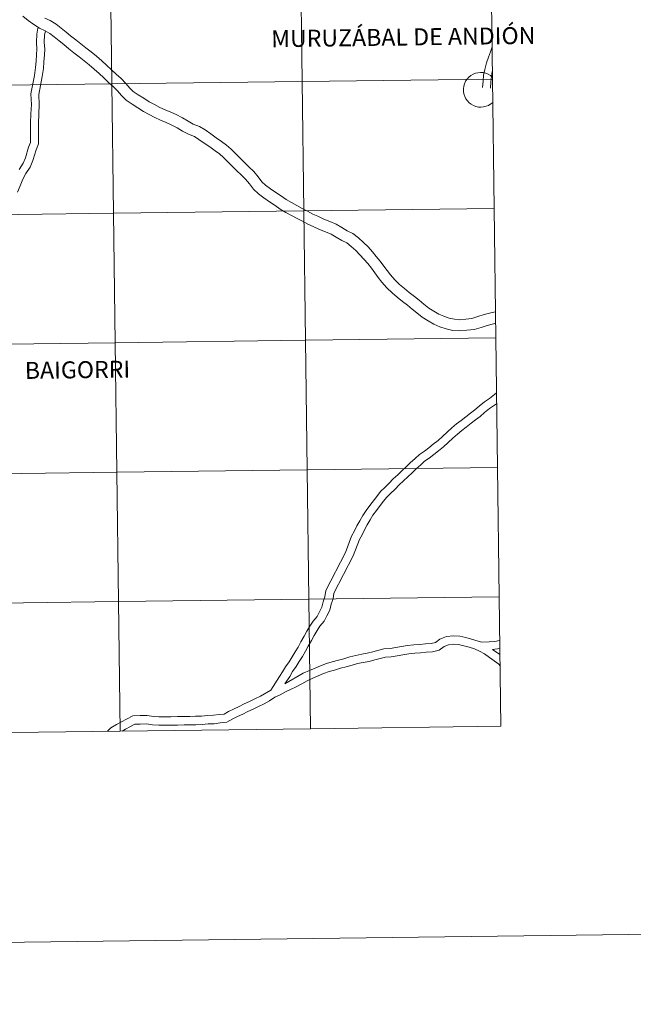
# Model space of a CAD drawing. Units: metres. Extents: x 586188 to 590681, y 4721634 to 4724661.
# Drawn here: x 587270 to 587402, y 4721634 to 4721846 of the extents above; entities that cross this region are included whole.
import ezdxf
from ezdxf.enums import TextEntityAlignment as Align

# ---------------------------------------------------------------- set-up
doc = ezdxf.new("R2010")
doc.units = ezdxf.units.M
doc.header["$MEASUREMENT"] = 0
doc.layers.add('Level 63', color=7, linetype='Continuous', lineweight=0)
doc.styles.add('Arial', font='ARIAL.TTF', dxfattribs={"height": 0.2})

msp = doc.modelspace()

# ---------------------------------------------------------------- linework, layer by layer
at = {"layer": 'Level 63', "linetype": 'Continuous', "lineweight": 0}
for points in [[(586225.96, 4721633.92, -0.24), (586187.92, 4724603.69, -0.24), (590642.53, 4724660.76, -0.24), (590680.57, 4721691, -0.24), (586225.96, 4721633.92, -0.24)], [(587330.09, 4721860.41, -0.24), (587330.44, 4721832.55, -0.24), (587289.46, 4721832.02, -0.24), (587289.1, 4721859.88, -0.24), (587330.09, 4721860.41, -0.24)], [(587371.07, 4721860.94, -0.24), (587371.43, 4721833.07, -0.24), (587330.44, 4721832.55, -0.24), (587330.09, 4721860.41, -0.24), (587371.07, 4721860.94, -0.24)], [(587289.1, 4721859.88, -0.24), (587289.46, 4721832.02, -0.24), (587248.48, 4721831.5, -0.24), (587248.12, 4721859.36, -0.24), (587289.1, 4721859.88, -0.24)], [(587371.43, 4721833.07, -0.24), (587371.78, 4721805.21, -0.24), (587330.8, 4721804.69, -0.24), (587330.44, 4721832.55, -0.24), (587371.43, 4721833.07, -0.24)], [(587289.46, 4721832.02, -0.24), (587289.82, 4721804.16, -0.24), (587248.84, 4721803.64, -0.24), (587248.48, 4721831.5, -0.24), (587289.46, 4721832.02, -0.24)], [(587330.44, 4721832.55, -0.24), (587330.8, 4721804.69, -0.24), (587289.82, 4721804.16, -0.24), (587289.46, 4721832.02, -0.24), (587330.44, 4721832.55, -0.24)], [(587289.82, 4721804.16, -0.24), (587290.18, 4721776.3, -0.24), (587249.19, 4721775.78, -0.24), (587248.84, 4721803.64, -0.24), (587289.82, 4721804.16, -0.24)], [(587330.8, 4721804.69, -0.24), (587331.16, 4721776.83, -0.24), (587290.18, 4721776.3, -0.24), (587289.82, 4721804.16, -0.24), (587330.8, 4721804.69, -0.24)], [(587371.78, 4721805.21, -0.24), (587372.14, 4721777.35, -0.24), (587331.16, 4721776.83, -0.24), (587330.8, 4721804.69, -0.24), (587371.78, 4721805.21, -0.24)], [(587290.18, 4721776.3, -0.24), (587290.53, 4721748.44, -0.24), (587249.55, 4721747.91, -0.24), (587249.19, 4721775.78, -0.24), (587290.18, 4721776.3, -0.24)], [(587331.16, 4721776.83, -0.24), (587331.52, 4721748.96, -0.24), (587290.53, 4721748.44, -0.24), (587290.18, 4721776.3, -0.24), (587331.16, 4721776.83, -0.24)], [(587372.14, 4721777.35, -0.24), (587372.5, 4721749.49, -0.24), (587331.52, 4721748.96, -0.24), (587331.16, 4721776.83, -0.24), (587372.14, 4721777.35, -0.24)], [(587290.53, 4721748.44, -0.24), (587290.89, 4721720.58, -0.24), (587249.91, 4721720.05, -0.24), (587249.55, 4721747.91, -0.24), (587290.53, 4721748.44, -0.24)], [(587331.52, 4721748.96, -0.24), (587331.87, 4721721.1, -0.24), (587290.89, 4721720.58, -0.24), (587290.53, 4721748.44, -0.24), (587331.52, 4721748.96, -0.24)], [(587372.5, 4721749.49, -0.24), (587372.86, 4721721.63, -0.24), (587331.87, 4721721.1, -0.24), (587331.52, 4721748.96, -0.24), (587372.5, 4721749.49, -0.24)], [(587290.89, 4721720.58, -0.24), (587291.25, 4721692.72, -0.24), (587250.26, 4721692.19, -0.24), (587249.91, 4721720.05, -0.24), (587290.89, 4721720.58, -0.24)], [(587331.87, 4721721.1, -0.24), (587332.23, 4721693.24, -0.24), (587291.25, 4721692.72, -0.24), (587290.89, 4721720.58, -0.24), (587331.87, 4721721.1, -0.24)], [(587372.86, 4721721.63, -0.24), (587373.21, 4721693.76, -0.24), (587332.23, 4721693.24, -0.24), (587331.87, 4721721.1, -0.24), (587372.86, 4721721.63, -0.24)]]:
    msp.add_polyline3d(points, close=True, dxfattribs=at)
for points in [[(587330.52, 4721802.45, 0.01), (587329.36, 4721803.06, 0.01), (587328.17, 4721803.71, 0.01), (587326.96, 4721804.36, 0.01), (587325.72, 4721805.09, 0.01), (587324.66, 4721805.82, 0.01), (587323.45, 4721806.61, 0.01), (587322.2, 4721807.48, 0.01), (587321.03, 4721808.38, 0.01), (587319.97, 4721809.34, 0.01), (587319.13, 4721810.49, 0.01), (587318.25, 4721811.51, 0.01), (587317.3, 4721812.48, 0.01), (587316.43, 4721813.32, 0.01), (587315.54, 4721814.18, 0.01), (587314.52, 4721815.2, 0.01), (587313.54, 4721816.2, 0.01), (587312.66, 4721816.93, 0.01), (587311.72, 4721817.62, 0.01), (587310.55, 4721818.44, 0.01), (587309.37, 4721819.28, 0.01), (587308.24, 4721820.08, 0.01), (587307.28, 4721820.66, 0.01), (587305.98, 4721821.18, 0.01), (587304.71, 4721821.87, 0.01), (587303.53, 4721822.58, 0.01), (587302.29, 4721823.22, 0.01), (587301.21, 4721823.71, 0.01), (587299.99, 4721824.21, 0.01), (587298.76, 4721824.79, 0.01), (587297.53, 4721825.42, 0.01), (587296.3, 4721826.11, 0.01), (587295.08, 4721826.86, 0.01), (587293.87, 4721827.63, 0.01), (587292.55, 4721828.48, 0.01), (587291.54, 4721829.49, 0.01), (587290.72, 4721830.5, 0.01), (587289.84, 4721831.4, 0.01), (587288.78, 4721832.34, 0.01), (587287.75, 4721833.31, 0.01), (587286.74, 4721834.26, 0.01), (587285.68, 4721835.21, 0.01), (587284.64, 4721836.14, 0.01), (587283.56, 4721837.01, 0.01), (587282.44, 4721837.85, 0.01), (587281.33, 4721838.72, 0.01), (587280.22, 4721839.59, 0.01), (587279.12, 4721840.46, 0.01), (587278.12, 4721841.26, 0.01), (587277.04, 4721842.16, 0.01), (587276.15, 4721842.88, 0.01), (587275.11, 4721843.47, 0.01), (587273.88, 4721844.01, 0.01), (587272.68, 4721844.8, 0.01), (587271.44, 4721845.68, 0.01), (587270.31, 4721846.62, 0.01)], [(587331.64, 4721804.6, 0.01), (587330.49, 4721805.2, 0.01), (587329.32, 4721805.83, 0.01), (587328.14, 4721806.47, 0.01), (587327.02, 4721807.12, 0.01), (587326.01, 4721807.82, 0.01), (587324.8, 4721808.62, 0.01), (587323.62, 4721809.43, 0.01), (587322.59, 4721810.23, 0.01), (587321.77, 4721810.97, 0.01), (587321.02, 4721811.99, 0.01), (587320.03, 4721813.14, 0.01), (587319, 4721814.2, 0.01), (587318.1, 4721815.06, 0.01), (587317.24, 4721815.89, 0.01), (587316.24, 4721816.91, 0.01), (587315.18, 4721817.98, 0.01), (587314.16, 4721818.84, 0.01), (587313.12, 4721819.59, 0.01), (587311.94, 4721820.42, 0.01), (587310.77, 4721821.25, 0.01), (587309.56, 4721822.11, 0.01), (587308.36, 4721822.83, 0.01), (587307.01, 4721823.38, 0.01), (587305.9, 4721823.97, 0.01), (587304.71, 4721824.69, 0.01), (587303.34, 4721825.4, 0.01), (587302.17, 4721825.93, 0.01), (587300.97, 4721826.42, 0.01), (587299.84, 4721826.96, 0.01), (587298.67, 4721827.56, 0.01), (587297.52, 4721828.19, 0.01), (587296.36, 4721828.91, 0.01), (587295.17, 4721829.67, 0.01), (587294.07, 4721830.37, 0.01), (587293.35, 4721831.1, 0.01), (587292.53, 4721832.12, 0.01), (587291.5, 4721833.16, 0.01), (587290.41, 4721834.12, 0.01), (587289.4, 4721835.07, 0.01), (587288.37, 4721836.04, 0.01), (587287.3, 4721837.01, 0.01), (587286.2, 4721837.99, 0.01), (587285.04, 4721838.92, 0.01), (587283.92, 4721839.77, 0.01), (587282.81, 4721840.63, 0.01), (587281.71, 4721841.5, 0.01), (587280.62, 4721842.34, 0.01), (587279.65, 4721843.13, 0.01), (587278.57, 4721844.03, 0.01), (587277.52, 4721844.88, 0.01), (587276.19, 4721845.64, 0.01), (587275.04, 4721846.14, 0.01)], [(587275.18, 4721843.43, 0.01), (587275, 4721842.54, 0.01), (587274.95, 4721841.03, 0.01), (587275.03, 4721839.52, 0.01), (587274.96, 4721838.26, 0.01), (587274.87, 4721836.8, 0.01), (587274.74, 4721835.33, 0.01), (587274.51, 4721833.58, 0.01), (587274.14, 4721831.68, 0.01), (587273.74, 4721829.74, 0.01), (587273.86, 4721827.6, 0.01), (587273.77, 4721825.53, 0.01), (587273.69, 4721823.54, 0.01), (587273.7, 4721821.46, 0.01), (587273.67, 4721819.09, 0.01), (587273.16, 4721817.84, 0.01), (587272.49, 4721815.51, 0.01), (587271.92, 4721814.13, 0.01), (587270.96, 4721812.73, 0.01), (587270.35, 4721811.53, 0.01), (587269.76, 4721810.05, 0.01), (587269.18, 4721808.7, 0.01)], [(587273.57, 4721843.99, 0.01), (587273.32, 4721842.73, 0.01), (587273.25, 4721841.01, 0.01), (587273.33, 4721839.52, 0.01), (587273.27, 4721838.35, 0.01), (587273.18, 4721836.92, 0.01), (587273.06, 4721835.51, 0.01), (587272.84, 4721833.85, 0.01), (587272.48, 4721832.01, 0.01), (587272.04, 4721829.87, 0.01), (587272.16, 4721827.59, 0.01), (587272.08, 4721825.6, 0.01), (587272, 4721823.57, 0.01), (587272, 4721821.47, 0.01), (587271.98, 4721819.43, 0.01), (587271.56, 4721818.4, 0.01), (587270.89, 4721816.07, 0.01), (587270.43, 4721814.94, 0.01), (587269.5, 4721813.6, 0.01)], [(587371.34, 4721839.96, 0.01), (587370.99, 4721838.94, 0.01), (587370.57, 4721837.75, 0.01), (587370.14, 4721836.52, 0.01), (587369.77, 4721835.14, 0.01), (587369.52, 4721833.88, 0.01), (587369.41, 4721832.58, 0.01), (587369.31, 4721831.26, 0.01)], [(587371.43, 4721833.5, 0.01), (587370.99, 4721833.85, 0.01), (587370.5, 4721834.12, 0.01), (587369.98, 4721834.32, 0.01), (587369.43, 4721834.44, 0.01), (587368.87, 4721834.47, 0.01), (587368.32, 4721834.43, 0.01), (587367.77, 4721834.3, 0.01), (587367.26, 4721834.08, 0.01), (587366.77, 4721833.8, 0.01), (587366.34, 4721833.45, 0.01), (587365.97, 4721833.03, 0.01), (587365.66, 4721832.57, 0.01), (587365.42, 4721832.06, 0.01), (587365.26, 4721831.52, 0.01), (587365.19, 4721830.97, 0.01), (587365.19, 4721830.41, 0.01), (587365.28, 4721829.86, 0.01), (587365.46, 4721829.33, 0.01), (587365.7, 4721828.83, 0.01), (587366.03, 4721828.37, 0.01), (587366.41, 4721827.97, 0.01), (587366.85, 4721827.62, 0.01), (587367.34, 4721827.35, 0.01), (587367.86, 4721827.15, 0.01), (587368.41, 4721827.04, 0.01), (587368.97, 4721827, 0.01), (587369.53, 4721827.05, 0.01), (587370.07, 4721827.19, 0.01), (587370.59, 4721827.4, 0.01), (587371.07, 4721827.69, 0.01), (587371.5, 4721828.04, 0.01)], [(587371.41, 4721834.72, 0.01), (587371.2, 4721833.64, 0.01), (587371.1, 4721832.44, 0.01), (587371, 4721831.13, 0.01)], [(587372.08, 4721782.96, 0.01), (587371.07, 4721782.72, 0.01), (587369.66, 4721782.38, 0.01), (587368.26, 4721781.93, 0.01), (587367.01, 4721781.55, 0.01), (587365.68, 4721781.41, 0.01), (587364.37, 4721781.27, 0.01), (587363.28, 4721781.37, 0.01), (587362.1, 4721781.63, 0.01), (587360.99, 4721782.01, 0.01), (587359.89, 4721782.49, 0.01), (587358.8, 4721783.11, 0.01), (587357.72, 4721783.76, 0.01), (587356.68, 4721784.62, 0.01), (587355.68, 4721785.45, 0.01), (587354.62, 4721786.27, 0.01), (587353.54, 4721787.11, 0.01), (587352.48, 4721787.95, 0.01), (587351.44, 4721788.84, 0.01), (587350.43, 4721789.81, 0.01), (587349.51, 4721790.89, 0.01), (587348.76, 4721791.82, 0.01), (587348.03, 4721792.81, 0.01), (587347.27, 4721793.85, 0.01), (587346.43, 4721794.87, 0.01), (587345.59, 4721795.89, 0.01), (587344.65, 4721796.92, 0.01), (587343.65, 4721797.9, 0.01), (587342.6, 4721798.85, 0.01), (587341.38, 4721799.83, 0.01), (587340.19, 4721800.42, 0.01), (587339.03, 4721801.1, 0.01), (587337.76, 4721801.82, 0.01), (587336.44, 4721802.41, 0.01), (587335.14, 4721802.93, 0.01), (587333.84, 4721803.52, 0.01), (587332.76, 4721804.01, 0.01), (587331.64, 4721804.6, 0.01)], [(587372.11, 4721780.49, 0.01), (587371.64, 4721780.37, 0.01), (587370.32, 4721780.05, 0.01), (587368.98, 4721779.62, 0.01), (587367.48, 4721779.16, 0.01), (587365.93, 4721779.01, 0.01), (587364.4, 4721778.84, 0.01), (587362.91, 4721778.97, 0.01), (587361.44, 4721779.3, 0.01), (587360.12, 4721779.76, 0.01), (587358.81, 4721780.32, 0.01), (587357.58, 4721781.02, 0.01), (587356.32, 4721781.78, 0.01), (587355.14, 4721782.76, 0.01), (587354.17, 4721783.56, 0.01), (587353.13, 4721784.36, 0.01), (587352.04, 4721785.21, 0.01), (587350.94, 4721786.08, 0.01), (587349.82, 4721787.05, 0.01), (587348.67, 4721788.14, 0.01), (587347.65, 4721789.35, 0.01), (587346.84, 4721790.34, 0.01), (587346.08, 4721791.38, 0.01), (587345.36, 4721792.37, 0.01), (587344.57, 4721793.34, 0.01), (587343.77, 4721794.31, 0.01), (587342.91, 4721795.24, 0.01), (587342, 4721796.14, 0.01), (587341.03, 4721797.01, 0.01), (587340.07, 4721797.78, 0.01), (587339.04, 4721798.3, 0.01), (587337.82, 4721799.01, 0.01), (587336.68, 4721799.66, 0.01), (587335.5, 4721800.18, 0.01), (587334.19, 4721800.71, 0.01), (587332.85, 4721801.32, 0.01), (587331.7, 4721801.84, 0.01), (587330.52, 4721802.46, 0.01)], [(587323.74, 4721701.51, 0.01), (587325.58, 4721704.47, 0.01), (587326.26, 4721705.46, 0.01), (587326.88, 4721706.52, 0.01), (587327.64, 4721707.63, 0.01), (587328.29, 4721708.69, 0.01), (587328.98, 4721709.75, 0.01), (587329.61, 4721710.78, 0.01), (587330.19, 4721711.9, 0.01), (587330.88, 4721713.13, 0.01), (587331.48, 4721714.2, 0.01), (587332.11, 4721715.29, 0.01), (587332.82, 4721716.41, 0.01), (587333.69, 4721717.37, 0.01), (587334.17, 4721718.36, 0.01), (587334.72, 4721719.41, 0.01), (587335, 4721720.52, 0.01), (587335.35, 4721721.64, 0.01), (587335.57, 4721723, 0.01), (587339.8, 4721731.18, 0.01), (587341.12, 4721734.7, 0.01), (587341.74, 4721735.79, 0.01), (587342.26, 4721736.89, 0.01), (587342.87, 4721737.99, 0.01), (587343.54, 4721739.14, 0.01), (587344.22, 4721740.22, 0.01), (587345.03, 4721741.28, 0.01), (587346.51, 4721743.24, 0.01), (587347.33, 4721744.26, 0.01), (587348.26, 4721745.18, 0.01), (587349.19, 4721746.08, 0.01), (587350.09, 4721747, 0.01), (587351.08, 4721747.89, 0.01), (587351.95, 4721748.73, 0.01), (587352.85, 4721749.6, 0.01), (587353.75, 4721750.49, 0.01), (587354.77, 4721751.38, 0.01), (587355.7, 4721752.27, 0.01), (587356.79, 4721752.95, 0.01), (587357.73, 4721753.67, 0.01), (587358.7, 4721754.45, 0.01), (587359.72, 4721755.28, 0.01), (587360.68, 4721756.14, 0.01), (587361.71, 4721757.08, 0.01), (587362.7, 4721758, 0.01), (587363.69, 4721758.82, 0.01), (587364.71, 4721759.58, 0.01), (587365.73, 4721760.38, 0.01), (587366.69, 4721761.17, 0.01), (587367.67, 4721761.89, 0.01), (587368.6, 4721762.66, 0.01), (587369.74, 4721763.6, 0.01), (587370.83, 4721764.33, 0.01), (587371.89, 4721765.14, 0.01), (587372.3, 4721765.5, 0.01)], [(587326.7, 4721702.89, 0.01), (587327.8, 4721704.49, 0.01), (587328.42, 4721705.56, 0.01), (587329.16, 4721706.65, 0.01), (587329.82, 4721707.72, 0.01), (587330.51, 4721708.79, 0.01), (587331.19, 4721709.89, 0.01), (587331.79, 4721711.03, 0.01), (587332.46, 4721712.25, 0.01), (587333.05, 4721713.31, 0.01), (587333.66, 4721714.35, 0.01), (587334.26, 4721715.3, 0.01), (587335.21, 4721716.35, 0.01), (587335.79, 4721717.55, 0.01), (587336.42, 4721718.76, 0.01), (587336.74, 4721720.02, 0.01), (587337.12, 4721721.22, 0.01), (587337.31, 4721722.42, 0.01), (587341.46, 4721730.44, 0.01), (587342.78, 4721733.93, 0.01), (587343.35, 4721734.96, 0.01), (587343.87, 4721736.06, 0.01), (587344.45, 4721737.09, 0.01), (587345.09, 4721738.2, 0.01), (587345.71, 4721739.18, 0.01), (587346.47, 4721740.19, 0.01), (587347.94, 4721742.12, 0.01), (587348.68, 4721743.04, 0.01), (587349.52, 4721743.88, 0.01), (587350.48, 4721744.8, 0.01), (587351.34, 4721745.7, 0.01), (587352.31, 4721746.56, 0.01), (587353.2, 4721747.42, 0.01), (587354.12, 4721748.3, 0.01), (587354.99, 4721749.16, 0.01), (587355.99, 4721750.04, 0.01), (587356.82, 4721750.83, 0.01), (587357.82, 4721751.46, 0.01), (587358.84, 4721752.25, 0.01), (587359.83, 4721753.04, 0.01), (587360.9, 4721753.9, 0.01), (587361.89, 4721754.8, 0.01), (587362.94, 4721755.74, 0.01), (587363.9, 4721756.64, 0.01), (587364.81, 4721757.39, 0.01), (587365.81, 4721758.14, 0.01), (587366.87, 4721758.97, 0.01), (587367.81, 4721759.74, 0.01), (587368.78, 4721760.46, 0.01), (587369.75, 4721761.26, 0.01), (587370.82, 4721762.14, 0.01), (587371.88, 4721762.85, 0.01), (587372.33, 4721763.19, 0.01)], [(587291.25, 4721692.72, -0.24), (587290.89, 4721720.58, -0.24), (587249.91, 4721720.05, -0.24), (587250.26, 4721692.19, -0.24)], [(587332.23, 4721693.24, -0.24), (587331.87, 4721721.1, -0.24), (587290.89, 4721720.58, -0.24), (587291.25, 4721692.72, -0.24)], [(587373.21, 4721693.76, -0.24), (587372.86, 4721721.63, -0.24), (587331.87, 4721721.1, -0.24), (587332.23, 4721693.24, -0.24)], [(587369.05, 4721711.86, 0.01), (587366.9, 4721712.54, 0.01), (587365.69, 4721712.84, 0.01), (587364.39, 4721713.14, 0.01), (587363.02, 4721713.23, 0.01), (587361.55, 4721713.09, 0.01), (587360.14, 4721712.52, 0.01), (587359.2, 4721711.79, 0.01), (587358.26, 4721711.58, 0.01), (587357.04, 4721711.51, 0.01), (587355.8, 4721711.38, 0.01), (587354.54, 4721711.26, 0.01), (587353.18, 4721711.14, 0.01), (587351.83, 4721710.91, 0.01), (587350.62, 4721710.69, 0.01), (587349.44, 4721710.52, 0.01), (587348.07, 4721710.4, 0.01), (587345.67, 4721709.78, 0.01), (587344.48, 4721709.47, 0.01), (587343.3, 4721709.25, 0.01), (587342, 4721709.02, 0.01), (587340.74, 4721708.68, 0.01), (587339.47, 4721708.31, 0.01), (587338.26, 4721707.98, 0.01), (587336.94, 4721707.61, 0.01), (587335.74, 4721707.27, 0.01), (587334.42, 4721706.78, 0.01), (587333.24, 4721706.29, 0.01), (587332.01, 4721705.76, 0.01), (587330.7, 4721705.16, 0.01), (587326.7, 4721702.89, 0.01)], [(587369.05, 4721711.86, 0.01), (587370.76, 4721711.96, 0.01), (587371.94, 4721712.03, 0.01), (587372.98, 4721712.21, 0.01)], [(587373.05, 4721706.82, 0.01), (587372.78, 4721707.12, 0.01), (587371.82, 4721707.82, 0.01), (587370.79, 4721708.56, 0.01), (587369.7, 4721709.33, 0.01), (587368.65, 4721709.93, 0.01), (587367.56, 4721710.43, 0.01), (587366.41, 4721710.8, 0.01), (587365.27, 4721711.07, 0.01), (587364.12, 4721711.34, 0.01), (587363.05, 4721711.42, 0.01), (587361.99, 4721711.31, 0.01), (587361.06, 4721710.94, 0.01), (587359.99, 4721710.11, 0.01), (587358.51, 4721709.77, 0.01), (587357.18, 4721709.7, 0.01), (587355.98, 4721709.58, 0.01), (587354.71, 4721709.46, 0.01), (587353.42, 4721709.34, 0.01), (587352.14, 4721709.12, 0.01), (587350.91, 4721708.9, 0.01), (587349.65, 4721708.72, 0.01), (587348.38, 4721708.6, 0.01), (587346.13, 4721708.03, 0.01), (587344.88, 4721707.7, 0.01), (587343.62, 4721707.47, 0.01), (587342.39, 4721707.25, 0.01), (587341.23, 4721706.94, 0.01), (587339.96, 4721706.56, 0.01), (587338.74, 4721706.24, 0.01), (587337.43, 4721705.86, 0.01), (587336.3, 4721705.55, 0.01), (587335.08, 4721705.09, 0.01), (587333.94, 4721704.62, 0.01), (587332.75, 4721704.1, 0.01), (587331.53, 4721703.54, 0.01), (587330.43, 4721702.92, 0.01), (587329.15, 4721702.28, 0.01), (587327.98, 4721701.7, 0.01), (587326.88, 4721701.18, 0.01), (587325.73, 4721700.56, 0.01), (587324.6, 4721699.99, 0.01), (587323.46, 4721699.27, 0.01), (587322.3, 4721698.62, 0.01), (587321.06, 4721698.03, 0.01)], [(587371.48, 4721710.3, 0.01), (587373, 4721710.51, 0.01)], [(587373.02, 4721709.18, 0.01), (587371.48, 4721710.3, 0.01)], [(587323.74, 4721701.51, 0.01), (587321.47, 4721700.23, 0.01), (587320.28, 4721699.66, 0.01)], [(587320.27, 4721699.66, 0.01), (587319.13, 4721699.09, 0.01), (587318.01, 4721698.61, 0.01), (587316.89, 4721698.03, 0.01), (587315.79, 4721697.51, 0.01), (587314.6, 4721696.94, 0.01)], [(587321.08, 4721698.03, 0.01), (587319.89, 4721697.44, 0.01), (587318.79, 4721696.97, 0.01), (587317.69, 4721696.4, 0.01), (587316.57, 4721695.87, 0.01), (587315.53, 4721695.38, 0.01)], [(587314.6, 4721696.94, 0.01), (587313.69, 4721696.4, 0.01), (587312.62, 4721696.31, 0.01), (587311.4, 4721696.13, 0.01), (587310.06, 4721696.11, 0.01), (587308.8, 4721695.92, 0.01), (587307.52, 4721695.9, 0.01), (587306.27, 4721695.88, 0.01), (587305.02, 4721695.86, 0.01), (587303.59, 4721695.84, 0.01), (587302.17, 4721695.82, 0.01), (587300.83, 4721695.8, 0.01), (587299.61, 4721695.78, 0.01), (587298.44, 4721695.84, 0.01), (587297.06, 4721696.08, 0.01), (587295.56, 4721696.05, 0.01), (587294, 4721696.03, 0.01), (587292.64, 4721695.32, 0.01), (587291.55, 4721694.71, 0.01), (587290.47, 4721694.11, 0.01), (587289.27, 4721693.44, 0.01), (587288.56, 4721692.68, 0.01)], [(587315.53, 4721695.38, 0.01), (587314.26, 4721694.63, 0.01), (587312.82, 4721694.51, 0.01), (587311.54, 4721694.32, 0.01), (587310.2, 4721694.3, 0.01), (587308.95, 4721694.11, 0.01), (587307.55, 4721694.09, 0.01), (587306.3, 4721694.07, 0.01), (587305.04, 4721694.05, 0.01), (587303.62, 4721694.03, 0.01), (587302.2, 4721694.01, 0.01), (587300.86, 4721693.99, 0.01), (587299.58, 4721693.97, 0.01), (587298.24, 4721694.04, 0.01), (587296.92, 4721694.26, 0.01), (587295.58, 4721694.24, 0.01), (587294.46, 4721694.22, 0.01), (587293.5, 4721693.72, 0.01), (587292.43, 4721693.13, 0.01), (587291.7, 4721692.72, 0.01)], [(587291.25, 4721692.72, -0.24), (587332.23, 4721693.24, -0.24)], [(587332.23, 4721693.24, -0.24), (587373.21, 4721693.76, -0.24)], [(587250.26, 4721692.19, -0.24), (587291.25, 4721692.72, -0.24)]]:
    msp.add_polyline3d(points, dxfattribs=at)

# ---------------------------------------------------------------- texts
at = {"layer": 'Level 63', "linetype": 'Continuous', "lineweight": 0, "style": 'Arial'}
for s, height, p in [('MURUZÁBAL DE ANDIÓN', 3.6542, (587352.24, 4721842.1, 0.01)), ('BAIGORRI', 3.654, (587282.09, 4721770.49, 0.01))]:
    msp.add_text(s, height=height, rotation=0.7349, dxfattribs=at).set_placement(p, align=Align.MIDDLE_CENTER)

doc.saveas('drawing.dxf')
